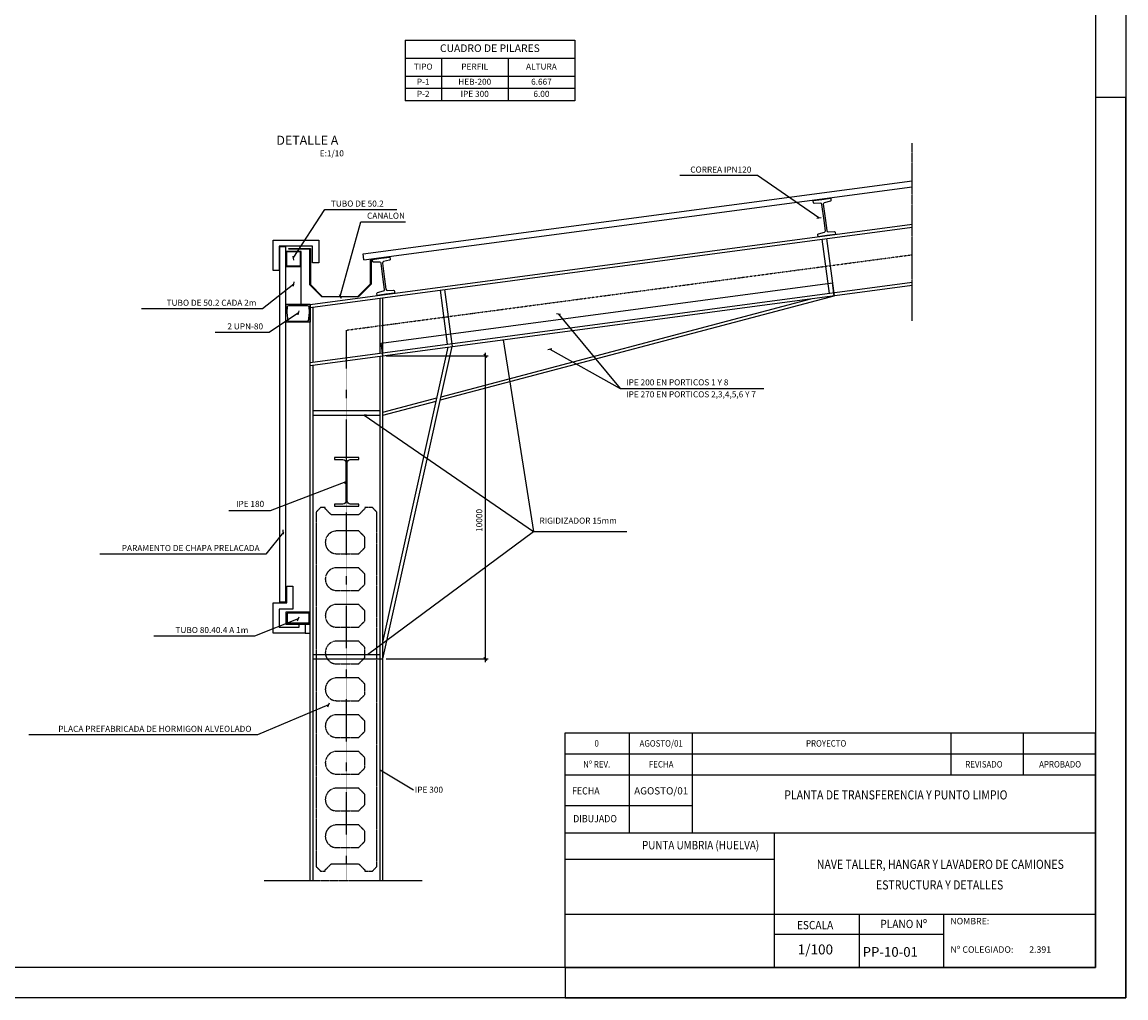
# Model space of a CAD drawing. Units: millimetres. Extents: x -318 to 83782, y 304 to 59704.
# Drawn here: x 47370 to 83782, y 304 to 32495 of the extents above; entities that cross this region are included whole.
import ezdxf
from ezdxf.enums import TextEntityAlignment as Align

# ---------------------------------------------------------------- set-up
doc = ezdxf.new("R2010")
doc.units = ezdxf.units.MM
doc.linetypes.add('TRAZO_Y_PUNTO', pattern=[1, 0.5, -0.25, 0, -0.25])
doc.linetypes.add('TRAZOS2', pattern=[0.375, 0.25, -0.125])
for name, color, linetype in [('015', 1, 'Continuous'), ('020', 2, 'Continuous'), ('025', 7, 'Continuous'), ('07', 6, 'Continuous'), ('0COTAS', 1, 'Continuous'), ('0IPE', 7, 'Continuous'), ('0TEXTOS', 7, 'Continuous'), ('EJE', 1, 'TRAZO_Y_PUNTO'), ('M-COTAS', 7, 'Continuous'), ('M-TENSOR', 1, 'TRAZOS2')]:
    doc.layers.add(name, color=color, linetype=linetype)
doc.styles.add('ROMANS', font='ROMANS.SHX')
doc.dimstyles.new('10', dxfattribs={"dimscale": 0.1, "dimtxt": 2, "dimasz": 1.5, "dimexe": 1, "dimexo": 2, "dimgap": 1, "dimtad": 1, "dimlfac": 0.1, "dimzin": 0, "dimdsep": 46, "dimtxsty": 'ROMANS', "dimcen": 0.5, "dimdle": 0.5, "dimclrd": 1, "dimclre": 1, "dimclrt": 7, "dimadec": 0, "dimazin": 0, "dimtfac": 1, "dimtdec": 0, "dimtmove": 0, "dimatfit": 1, "dimfxl": 1, "dimtolj": 1, "dimtzin": 0, "dimarcsym": 0})
doc.dimstyles.new('DIREC', dxfattribs={"dimscale": 0.1, "dimtxt": 1.5, "dimasz": 2, "dimexe": 1, "dimexo": 2, "dimgap": 0.5, "dimtad": 1, "dimzin": 0, "dimdsep": 46, "dimtxsty": 'ROMANS', "dimblk1": 'DOTSMALL', "dimblk2": 'DOTSMALL', "dimsah": 1, "dimcen": 0.5, "dimclrd": 1, "dimclre": 1, "dimclrt": 7, "dimadec": 0, "dimazin": 0, "dimtfac": 1, "dimtdec": 4, "dimtmove": 2, "dimatfit": 3, "dimldrblk": 'DOTSMALL', "dimfxl": 1, "dimtolj": 1, "dimtzin": 0, "dimarcsym": 0})
doc.dimstyles.new('E1000', dxfattribs={"dimscale": 100, "dimtxt": 2, "dimasz": 1, "dimexe": 1, "dimexo": 1, "dimgap": 1, "dimtad": 1, "dimdec": 0, "dimdsep": 46, "dimtxsty": 'Standard', "dimblk1": 'OBLIQUE', "dimblk2": 'OBLIQUE', "dimsah": 1, "dimcen": 2.5, "dimdle": 1, "dimclrd": 1, "dimclre": 1, "dimclrt": 2, "dimadec": 0, "dimazin": 0, "dimtfac": 1, "dimtdec": 4, "dimtmove": 2, "dimatfit": 3, "dimldrblk": 'OBLIQUE', "dimfxl": 1, "dimtolj": 1, "dimarcsym": 0})

# ---------------------------------------------------------------- blocks, each defined once
blk = doc.blocks.new('_OBLIQUE')
at = {"color": 0, "linetype": 'ByBlock'}
blk.add_line((-0.5, -0.5), (0.5, 0.5), dxfattribs=at)
blk = doc.blocks.new('*D59')
at = {"layer": 'Defpoints', "color": 0}
for p in [(59275, 21485), (59275, 11485), (62649, 11485)]:
    blk.add_point(p, dxfattribs=at)
at = {"layer": 'M-COTAS', "color": 1, "lineweight": -2}
for p, q in [((59375, 21485), (62749, 21485)), ((62649, 21585), (62649, 11385)), ((59375, 11485), (62749, 11485))]:
    blk.add_line(p, q, dxfattribs=at)
at = {"layer": 'M-COTAS', "color": 1, "lineweight": -2, "xscale": 100, "yscale": 100, "zscale": 100}
for p, rotation in [((62649, 21485), 90), ((62649, 11485), 270)]:
    blk.add_blockref('_OBLIQUE', p, dxfattribs=dict(at, rotation=rotation))
at = {"layer": 'M-COTAS', "color": 2, "insert": (62449, 16056), "char_height": 200, "attachment_point": 5, "rotation": 90}
blk.add_mtext('\\A1;10000', dxfattribs=at)
blk = doc.blocks.new('_DOTSMALL')
at = {"color": 0, "linetype": 'ByBlock', "const_width": 0.5}
blk.add_lwpolyline([(-0.0625, 0, 1), (0.0625, 0, 1)], format="xyb", close=True, dxfattribs=at)
blk = doc.blocks.new('*D60')
at = {"layer": '0COTAS', "color": 1, "lineweight": -2}
for p, q in [((59219, 21905), (74100, 23889)), ((74156, 23469), (74100, 23890)), ((59275, 21485), (59219, 21905))]:
    blk.add_line(p, q, dxfattribs=at)
at = {"layer": '0COTAS', "color": 1}
for points in [[(74100, 23889), (74100, 23890), (74100, 23890)], [(59219, 21905), (59219, 21905), (59219, 21905)]]:
    blk.add_solid(points, dxfattribs=at)
at = {"layer": 'Defpoints', "color": 0}
for p in [(74100, 23890), (74156, 23469), (59275, 21485)]:
    blk.add_point(p, dxfattribs=at)
at = {"layer": '0COTAS', "color": 7, "insert": (66659, 22898), "char_height": 0.2, "attachment_point": 5, "rotation": 7.5946, "style": 'ROMANS'}
blk.add_mtext('\\A1;1501.27', dxfattribs=at)
blk = doc.blocks.new('A1')
at = {"layer": '015'}
blk.add_lwpolyline([(-841, 0), (-841, 594), (0, 594), (0, 0)], close=True, dxfattribs=at)
blk.add_lwpolyline([(0, 0), (0, 297), (-10, 297)], dxfattribs=at)
at = {"layer": '07'}
blk.add_lwpolyline([(-816, 10), (-816, 584), (-10, 584), (-10, 10)], close=True, dxfattribs=at)

msp = doc.modelspace()

# ---------------------------------------------------------------- linework, layer by layer
at = {"color": 1}
for p, q in [((65281.938, 9044.67), (82781.938, 9044.67)), ((65281.938, 7666.171), (65281.938, 9044.67)), ((67401.393, 7666.171), (67401.393, 9044.67)), ((69480.428, 7666.171), (69480.428, 9044.67)), ((78019.26, 7666.171), (78019.26, 9044.67)), ((80400.599, 7666.171), (80400.599, 9044.67)), ((82781.938, 7666.171), (82781.938, 9044.67)), ((65281.938, 8355.421), (82781.938, 8355.421)), ((67401.393, 5754.417), (67401.393, 7666.171)), ((65281.938, 6655.678), (69480.428, 6655.678)), ((74991.291, 1303.872), (74991.291, 3064.143)), ((72194.67, 2409.735), (77780.654, 2409.735))]:
    msp.add_line(p, q, dxfattribs=at)
at = {"color": 6}
for p, q in [((65281.938, 7666.171), (82781.938, 7666.171)), ((65281.938, 1303.872), (65281.938, 7666.171)), ((69480.428, 5754.417), (69480.428, 7666.171)), ((82781.938, 1303.872), (82781.938, 7666.171)), ((65281.938, 5754.417), (82781.938, 5754.417)), ((72194.67, 1303.872), (72194.67, 5754.417)), ((65281.938, 4884.938), (72167.142, 4884.938)), ((72167.142, 4884.938), (72194.67, 4884.938)), ((65281.938, 3064.143), (82781.938, 3064.143)), ((77780.654, 1303.872), (77780.654, 3064.143)), ((65281.938, 1303.872), (82781.938, 1303.872))]:
    msp.add_line(p, q, dxfattribs=at)
for points in [[(73626.451, 25415.878), (73617.244, 25484.933, -0.374035823), (73636.762, 25514.512), (73837.381, 25564.633, 0.374035823), (73869.911, 25613.931), (73825.523, 25946.845), (73754.701, 26478.006, 0.374035823), (73710.391, 26517.058), (73503.649, 26512.865, -0.374035823), (73477.062, 26536.296), (73467.855, 26605.351), (73755.311, 26643.679), (74042.767, 26682.006), (74051.974, 26612.951, -0.374035823), (74032.456, 26583.372), (73831.838, 26533.251, 0.374035823), (73799.307, 26483.953), (73870.128, 25952.793), (73914.517, 25619.878, 0.374035823), (73958.827, 25580.826), (74165.569, 25585.019, -0.374035823), (74192.156, 25561.588), (74201.363, 25492.533), (73913.907, 25454.205)], [(59085.138, 23477.036), (59075.93, 23546.092, -0.374035823), (59095.449, 23575.67), (59296.067, 23625.792, 0.374035823), (59328.598, 23675.089), (59284.209, 24008.004), (59213.388, 24539.164, 0.374035823), (59169.077, 24578.216), (58962.335, 24574.023, -0.374035823), (58935.749, 24597.454), (58926.541, 24666.509), (59213.997, 24704.837), (59501.454, 24743.164), (59510.661, 24674.109, -0.374035823), (59491.142, 24644.531), (59290.524, 24594.409, 0.374035823), (59257.993, 24545.112), (59328.815, 24013.951), (59373.203, 23681.036, 0.374035823), (59417.514, 23641.984), (59624.256, 23646.177, -0.374035823), (59650.843, 23622.746), (59660.05, 23553.691), (59372.594, 23515.363)]]:
    msp.add_lwpolyline(points, format="xyb", close=True)
at = {"layer": '015'}
msp.add_lwpolyline([(65281.938, 1303.872), (65281.938, 303.872), (83781.938, 303.872)], dxfattribs=at)
at = {"layer": '020'}
for p, q in [((58620.169, 24847.607), (76736.166, 27263.073)), ((58646.601, 24649.361), (76736.166, 27061.303)), ((56874.947, 23182.344), (76736.166, 25830.506)), ((56874.947, 23083.477), (76736.166, 25731.639)), ((73755.94, 25334.276), (73994.364, 23546.101)), ((73904.625, 25354.1), (74156, 23468.785)), ((55874.947, 13363.494), (55874.947, 25082.35)), ((56074.956, 25082.349), (55874.947, 25082.35)), ((56074.947, 13363.494), (56074.947, 25082.349)), ((56574.947, 23182.347), (56574.947, 24932.345)), ((58646.601, 24649.361), (58620.169, 24847.607)), ((58879.954, 24660.298), (59367.885, 24725.355)), ((58879.954, 24660.298), (58879.956, 23849.065)), ((56874.947, 21263.512), (76736.166, 23911.674)), ((56874.947, 21164.644), (76736.166, 23812.807)), ((58879.956, 23849.065), (58464.096, 23433.206)), ((61306.964, 23674.412), (61558.339, 21789.097)), ((59176.947, 21570.445), (59176.947, 23390.41)), ((59274.947, 11484.644), (59274.947, 23403.477)), ((61158.28, 23654.588), (61396.703, 21866.412)), ((61168.349, 20029.157), (74156, 23468.785)), ((61192.02, 20135.977), (73391.383, 23366.836)), ((56874.947, 11484.644), (56874.947, 23182.344)), ((56972.947, 21276.578), (56972.947, 23096.543)), ((59274.947, 11484.644), (61558.339, 21789.097)), ((59274.947, 12040.466), (61419.651, 21770.605)), ((56972.947, 11484.644), (56972.947, 21177.711)), ((59176.947, 11484.644), (59176.947, 21471.578)), ((59274.947, 19628.262), (61051.123, 20098.662)), ((56972.947, 19677.711), (59176.947, 19677.711)), ((59274.947, 19527.711), (61027.586, 19991.877)), ((56972.947, 19527.711), (59176.947, 19527.711)), ((56074.947, 13363.494), (55874.947, 13363.494)), ((56874.947, 4180.844), (56874.947, 11484.644)), ((56972.947, 11634.644), (59176.947, 11634.644)), ((56972.947, 4180.844), (56972.947, 11484.644)), ((56972.947, 11484.644), (59274.947, 11484.644)), ((59176.947, 4180.841), (59176.947, 11484.644)), ((59274.947, 4180.841), (59274.947, 11484.644))]:
    msp.add_line(p, q, dxfattribs=at)
for points in [[(56954.944, 24552.339), (56954.948, 25102.339), (55854.948, 25102.349), (55854.943, 24302.349), (55654.943, 24302.351), (55654.95, 25302.351), (57154.95, 25302.337), (57154.944, 24552.338), (56954.943, 24552.339)], [(58459.956, 23427.349), (57261.67, 23427.345), (56859.956, 23829.06), (56859.953, 25007.344), (56173.211, 25007.347), (56173.211, 25027.347), (56879.953, 25027.344), (56879.956, 23837.344), (57269.954, 23447.345), (58449.954, 23447.349), (58859.956, 23857.35), (58859.954, 24677.808), (59365.242, 24745.18), (59367.885, 24725.355)]]:
    msp.add_lwpolyline(points, dxfattribs=at)
for points in [[(56074.945, 24432.349), (56574.945, 24432.349), (56574.945, 24932.349), (56074.945, 24932.349)], [(56094.945, 24452.349), (56554.945, 24452.349), (56554.945, 24912.349), (56094.945, 24912.349)], [(56304.947, 13883.493), (56304.947, 13133.493), (55854.947, 13133.494), (55854.947, 12533.494), (56504.947, 12533.494), (56504.947, 12633.494), (56704.947, 12633.494), (56704.947, 12333.494), (55654.947, 12333.494), (55654.947, 13333.494), (56104.947, 13333.493), (56104.947, 13883.493)], [(56074.947, 12633.494), (56874.947, 12633.494), (56874.947, 13033.494), (56074.947, 13033.494)], [(56114.947, 12673.494), (56834.947, 12673.494), (56834.947, 12993.494), (56114.947, 12993.494)]]:
    msp.add_lwpolyline(points, close=True, dxfattribs=at)
for points in [[(56874.947, 23182.344), (56874.945, 22891.435), (56874.947, 23182.344), (56074.947, 23182.349), (56074.945, 22891.44), (56086.942, 22891.44, 0.39102055), (56110.503, 22913.192), (56126.073, 23107.792, -0.39102055), (56171.383, 23149.621), (56778.51, 23149.617, -0.39102055), (56823.82, 23107.787), (56839.387, 22913.186, 0.39102055), (56862.947, 22891.435), (56874.945, 22891.435)], [(56874.943, 22600.526), (56874.945, 22891.435), (56874.943, 22600.526), (56074.943, 22600.531), (56074.945, 22891.44), (56086.942, 22891.44, -0.39102055), (56110.503, 22869.689), (56126.07, 22675.088, 0.39102055), (56171.379, 22633.258), (56778.507, 22633.254, 0.39102055), (56823.817, 22675.083), (56839.386, 22869.684, -0.39102055), (56862.947, 22891.435), (56874.945, 22891.435)]]:
    msp.add_lwpolyline(points, format="xyb", dxfattribs=at)
at = {"layer": '025'}
msp.add_line((56704.947, 12333.494), (56874.947, 12333.494), dxfattribs=at)
at = {"layer": '0COTAS', "linetype": 'TRAZOS2'}
msp.add_lwpolyline([(59072.947, 4634.38), (59072.947, 16334.38), (58922.947, 16484.38), (58672.947, 16484.38), (58672.947, 16437.38), (58472.947, 16237.38), (57572.947, 16237.38), (57372.947, 16437.38), (57372.947, 16484.38), (57222.947, 16484.38), (57072.947, 16334.38), (57072.947, 4634.38), (57222.947, 4484.38), (57372.947, 4484.38), (57372.947, 4531.38), (57572.947, 4731.38), (58472.947, 4731.38), (58672.947, 4531.38), (58672.947, 4484.38), (58922.947, 4484.38)], close=True, dxfattribs=at)
for points in [[(57747.947, 14957.38), (58472.947, 14957.38), (58672.947, 15157.38), (58672.947, 15507.38), (58472.947, 15707.38), (57747.947, 15707.38, 1)], [(57747.947, 13745.38), (58472.947, 13745.38), (58672.947, 13945.38), (58672.947, 14295.38), (58472.947, 14495.38), (57747.947, 14495.38, 1)], [(57747.947, 12533.38), (58472.947, 12533.38), (58672.947, 12733.38), (58672.947, 13083.38), (58472.947, 13283.38), (57747.947, 13283.38, 1)], [(57747.947, 11321.38), (58472.947, 11321.38), (58672.947, 11521.38), (58672.947, 11871.38), (58472.947, 12071.38), (57747.947, 12071.38, 1)], [(57747.947, 10109.38), (58472.947, 10109.38), (58672.947, 10309.38), (58672.947, 10659.38), (58472.947, 10859.38), (57747.947, 10859.38, 1)], [(57747.947, 8897.38), (58472.947, 8897.38), (58672.947, 9097.38), (58672.947, 9447.38), (58472.947, 9647.38), (57747.947, 9647.38, 1)], [(57747.947, 7685.38), (58472.947, 7685.38), (58672.947, 7885.38), (58672.947, 8235.38), (58472.947, 8435.38), (57747.947, 8435.38, 1)], [(57747.947, 6473.38), (58472.947, 6473.38), (58672.947, 6673.38), (58672.947, 7023.38), (58472.947, 7223.38), (57747.947, 7223.38, 1)], [(57747.947, 5261.38), (58472.947, 5261.38), (58672.947, 5461.38), (58672.947, 5811.38), (58472.947, 6011.38), (57747.947, 6011.38, 1)]]:
    msp.add_lwpolyline(points, format="xyb", close=True, dxfattribs=at)
at = {"layer": '0COTAS'}
msp.add_lwpolyline([(57072.947, 4634.38), (57222.947, 4484.38)], dxfattribs=at)
at = {"layer": '0IPE', "color": 2}
msp.add_lwpolyline([(57954.28, 18062.378, -0.414213562), (58054.28, 17962.378), (58054.28, 16693.044, -0.414213562), (57954.28, 16593.044), (57674.947, 16593.044), (57674.947, 16527.711), (58474.947, 16527.711), (58474.947, 16593.044), (58195.613, 16593.044, -0.414213562), (58095.613, 16693.044), (58095.613, 17962.378, -0.414213562), (58195.613, 18062.378), (58474.947, 18062.378), (58474.947, 18127.711), (57674.947, 18127.711), (57674.947, 18062.378)], format="xyb", close=True, dxfattribs=at)
at = {"layer": '0TEXTOS'}
for p, q in [((60001.496, 31901.353), (60001.496, 29901.353)), ((60001.496, 31901.353), (65601.496, 31901.353)), ((65601.496, 31901.353), (65601.496, 29901.353)), ((60001.496, 31301.353), (65601.496, 31301.353)), ((61201.496, 31301.353), (61201.496, 29901.353)), ((63401.496, 31301.353), (63401.496, 29901.353)), ((65601.496, 30701.353), (60001.496, 30701.353)), ((65601.496, 30301.353), (60001.496, 30301.353)), ((65601.496, 29901.353), (60001.496, 29901.353))]:
    msp.add_line(p, q, dxfattribs=at)
at = {"layer": 'EJE'}
for p, q in [((58074.947, 22333.494), (76736.166, 24821.657)), ((58074.947, 4180.843), (58074.947, 22333.494))]:
    msp.add_line(p, q, dxfattribs=at)
at = {"layer": 'M-TENSOR'}
for p, q in [((76736.166, 22638.013), (76736.166, 28496.609)), ((55355.849, 4180.845), (60571.918, 4180.838))]:
    msp.add_line(p, q, dxfattribs=at)

# ---------------------------------------------------------------- block references
at = {"xscale": 100, "yscale": 100, "zscale": 100}
msp.add_blockref('A1', (83781.938, 303.872), dxfattribs=at)

# ---------------------------------------------------------------- texts
at = {"color": 2, "style": 'ROMANS', "width": 0.9}
for s, height, p in [('0', 212.077, (66323.354, 8593.982)), ('AGOSTO/01', 212.0767, (68452.545, 8593.982)), ('PROYECTO', 212.0767, (73893.856, 8593.982)), ('Nº REV.', 212.0767, (66323.354, 7904.733)), ('FECHA', 212.0767, (68452.545, 7904.733)), ('REVISADO', 212.0767, (79098.348, 7904.733)), ('APROBADO', 212.0767, (81610.863, 7904.733)), ('FECHA', 238.5862, (65965.813, 7015.547)), ('DIBUJADO', 238.5862, (66269.712, 6097.906)), ('ESCALA', 272.67, (73527.695, 2569.851)), ('PLANO Nº', 272.67, (76452.165, 2607.857))]:
    msp.add_text(s, height=height, dxfattribs=at).set_placement(p, align=Align.CENTER)
at = {"color": 2, "style": 'ROMANS'}
msp.add_text('AGOSTO/01', height=238.5862, dxfattribs=at).set_placement((68452.545, 7015.547), align=Align.CENTER)
at = {"color": 3, "style": 'ROMANS', "width": 0.85}
msp.add_text('PLANTA DE TRANSFERENCIA Y PUNTO LIMPIO', height=300, dxfattribs=at).set_placement((76192.949, 6851.58), align=Align.CENTER)
for s, height, p in [('PUNTA UMBRIA (HUELVA)', 280, (69751.966, 5306.84)), ('NAVE TALLER, HANGAR Y LAVADERO DE CAMIONES', 300, (77660.182, 4673.143)), ('ESTRUCTURA Y DETALLES', 300, (77636.717, 3993.156))]:
    msp.add_text(s, height=height, dxfattribs=at).set_placement(p, align=Align.MIDDLE)
at = {"color": 2, "style": 'ROMANS'}
for s, height, p in [('NOMBRE:', 212.0767, (77990.177, 2732.962)), ('Nº COLEGIADO:', 212.07666, (77995.07, 1793.211)), ('2.391', 212.0767, (80591.294, 1793.211))]:
    msp.add_text(s, height=height, dxfattribs=at).set_placement(p)
at = {"color": 3, "style": 'ROMANS'}
msp.add_text('1/100', height=327.204, dxfattribs=at).set_placement((72955.832, 1739.526))
at = {"color": 6, "style": 'ROMANS'}
msp.add_text('PP-10-01', height=320, dxfattribs=at).set_placement((75097.285, 1661.002))
at = {"layer": '025'}
msp.add_text('%%uDETALLE A', height=300, dxfattribs=at).set_placement((55759.131, 28447.442))
msp.add_text('E:1/10', height=200, dxfattribs=at).set_placement((57985.511, 28065.517), align=Align.RIGHT)
at = {"layer": '0COTAS', "color": 7, "char_height": 200, "style": 'ROMANS'}
for s, insert, attachment_point in [('\\A1;CORREA IPN120', (71426.344, 27629.267), 6), ('\\A1;TUBO DE 50.2', (57556.336, 26507.95), 4), ('\\A1;CANALON', (58749.596, 26106.529), 4), ('\\A1;TUBO DE 50.2 CADA 2m', (55100.117, 23235.76), 6), ('\\A1;2 UPN-80', (55319.287, 22457.247), 6), ('\\A1;IPE 200 EN PORTICOS 1 Y 8', (67297.725, 20610.749), 4), ('\\A1;IPE 270 EN PORTICOS 2,3,4,5,6 Y 7', (67297.725, 20214.943), 4), ('IPE 180', (55355.816, 16575.991), 6), ('\\A1;RIGIDIZADOR 15mm', (64437.394, 16046.357), 4), ('\\A1;PARAMENTO DE CHAPA PRELACADA', (55205.614, 15144.237), 6), ('\\A1;TUBO 80.40.4 A 1m', (54833.542, 12440.591), 6), ('\\A1;PLACA PREFABRICADA DE HORMIGON ALVEOLADO', (54936.573, 9180.095), 6), ('\\A1;IPE 300 ', (60326.254, 7172.192), 4)]:
    msp.add_mtext(s, dxfattribs=dict(at, insert=insert, attachment_point=attachment_point))
at = {"layer": '0TEXTOS'}
for s, height, p in [('CUADRO DE PILARES', 250, (62801.496, 31601.353)), ('TIPO', 200, (60601.496, 31001.353)), ('PERFIL', 200, (62301.496, 31001.353)), ('ALTURA', 200, (64501.496, 31001.353)), ('P-1', 200, (60601.496, 30501.353)), ('HEB-200', 200, (62301.496, 30501.353)), ('6.667', 200, (64501.496, 30501.353)), ('P-2', 200, (60601.496, 30101.353)), ('IPE 300', 200, (62301.496, 30101.353)), ('6.00', 200, (64501.496, 30101.353))]:
    msp.add_text(s, height=height, dxfattribs=at).set_placement(p, align=Align.MIDDLE)

# ---------------------------------------------------------------- dimensions: what is measured, and where the dimension line sits
at = {"layer": '0COTAS'}
dim = msp.add_aligned_dim(p1=(59274.947, 21484.644), p2=(74156, 23468.785), distance=424.44, dimstyle='10', dxfattribs=at)
dim.commit()
dim.dimension.update_dxf_attribs({"geometry": '*D60', "text_midpoint": (66659.351, 22897.63)})
at = {"layer": 'M-COTAS'}
dim = msp.add_linear_dim(base=(62648.605, 11484.644), p1=(59274.947, 21484.644), p2=(59274.947, 11484.644), angle=90, dimstyle='E1000', dxfattribs=at)
dim.commit()
dim.dimension.update_dxf_attribs({"geometry": '*D59', "text_midpoint": (62448.605, 16056.032), "dimtype": 160})

# ---------------------------------------------------------------- leaders
at = {"layer": '0COTAS', "color": 1, "annotation_type": 0, "has_hookline": 1}
for points, hookline_direction, text_width in [([(73654.654, 26037.559), (71626.344, 27429.267), (71526.344, 27429.267)], 1, 2361.905), ([(56311.781, 24704.952), (57356.336, 26307.95), (57456.336, 26307.95)], 0, 2180.952), ([(57859.954, 23447.347), (58549.596, 25906.529), (58649.596, 25906.529)], 0, 1266.667), ([(56332.496, 23853.452), (55300.117, 23035.76), (55200.117, 23035.76)], 1, 3790.476), ([(56490.786, 22904.639), (55519.287, 22257.247), (55419.287, 22257.247)], 1, 1580.952), ([(65065.641, 22859.222), (67097.725, 20410.749), (67197.725, 20410.749)], 0, 4542.857), ([(58651.836, 19527.711), (64237.394, 15695.211), (64337.394, 15695.211)], 0, 2876.19), ([(58054.28, 17327.711), (55555.816, 16375.991), (55455.816, 16375.991)], 1, 1161.905), ([(55991.01, 15670.275), (55405.614, 14944.237), (55305.614, 14944.237)], 1, 5266.667), ([(56480.578, 12810.12), (55033.542, 12240.591), (54933.542, 12240.591)], 1, 3114.286), ([(57482.753, 9969.28), (55136.573, 8980.095), (55036.573, 8980.095)], 1, 7342.857)]:
    msp.add_leader(points, dimstyle='E1000', override={"dimldrblk": 'OBLIQUE'}, dxfattribs=dict(at, hookline_direction=hookline_direction, text_width=text_width))
at = {"layer": '0COTAS', "color": 1}
for points, dimstyle, override in [([(63238.551, 22013.125), (64237.394, 15695.211)], 'DIREC', {"dimldrblk": 'DOTSMALL'}), ([(64775.811, 21701.313), (67097.725, 20410.749)], 'E1000', {"dimldrblk": 'OBLIQUE'}), ([(58761.174, 11634.644), (64237.394, 15695.211)], 'DIREC', {"dimldrblk": 'DOTSMALL'}), ([(59176.947, 7832.743), (60276.254, 7165.205)], 'DIREC', {"dimldrblk": 'DOTSMALL'})]:
    msp.add_leader(points, dimstyle=dimstyle, override=override, dxfattribs=at)

doc.saveas('drawing.dxf')
